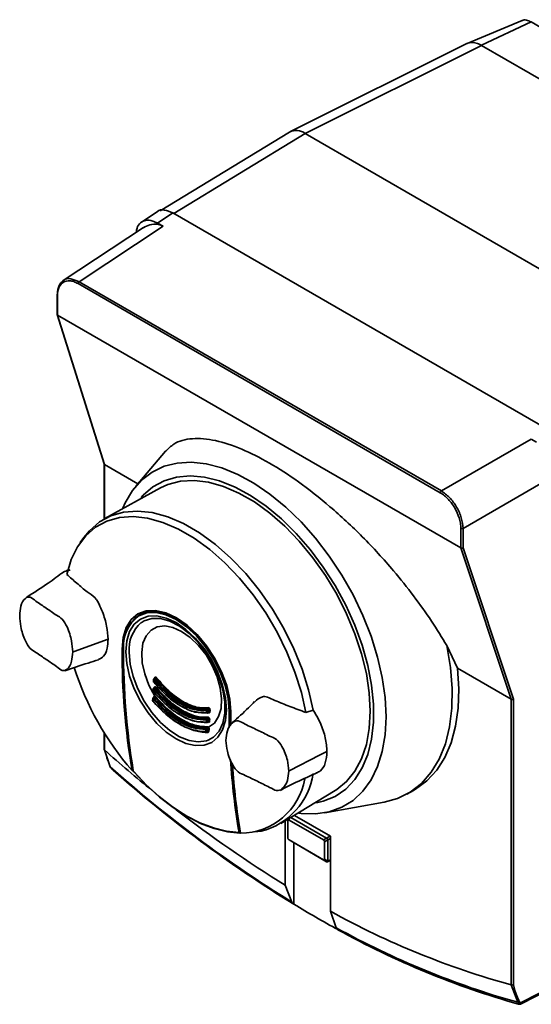
# Paper-space layout 'Blatt1' of a CAD drawing. Units: millimetres. Extents: x 0 to 11880, y 0 to 8400.
# Drawn here: x 7949 to 8016, y 3447 to 3576 of the extents above; entities that cross this region are included whole.
import ezdxf

# ---------------------------------------------------------------- set-up
doc = ezdxf.new("R2010")
doc.units = ezdxf.units.MM
doc.header["$LTSCALE"] = 20

psp = doc.layouts.new('Blatt1')

# ---------------------------------------------------------------- linework, layer by layer
at = {"color": 7, "linetype": 'Continuous', "lineweight": 35}
for p, q in [((8014.76, 3575.65), (8007.55, 3572.67)), ((8015.9, 3575.48), (8009.42, 3572.42)), ((8015.9, 3575.48), (8029.13, 3567.84)), ((8007.5, 3572.65), (7984.45, 3561.14)), ((8009.43, 3572.41), (7986.38, 3560.9)), ((8058.79, 3543.92), (8009.43, 3572.41)), ((7984.35, 3561.08), (7967.42, 3550.78)), ((7969.2, 3550.45), (7986.38, 3560.9)), ((7986.38, 3560.9), (8037.29, 3531.51)), ((7967.02, 3550.67), (7965, 3549.33)), ((7969.09, 3550.51), (7967.08, 3549.18)), ((7969.09, 3550.51), (8018.8, 3521.82)), ((7965.24, 3548.61), (7954.75, 3541.68)), ((7967.8, 3548.79), (7956.83, 3541.53)), ((7967.08, 3549.18), (7967.8, 3548.79)), ((8004.04, 3513.95), (7956.69, 3541.29)), ((7956.83, 3541.53), (8004.18, 3514.2)), ((7953.95, 3539.82), (7953.95, 3537.26)), ((7954, 3539.74), (7954, 3537.18)), ((7953.95, 3537.24), (7960.09, 3517.73)), ((7954, 3537.18), (8006.73, 3506.74)), ((7954, 3537.18), (7954, 3537.18)), ((7954, 3537.18), (7960.15, 3517.67)), ((8004.18, 3514.2), (8015.94, 3520.98)), ((8015.94, 3520.98), (8016.63, 3520.57)), ((7968.12, 3519.38), (7964.27, 3514.85)), ((7960.09, 3517.75), (7960.09, 3510.53)), ((7960.15, 3517.67), (7964.52, 3515.14)), ((7960.15, 3517.67), (7960.15, 3517.67)), ((7960.15, 3517.67), (7960.15, 3510.56)), ((8017.99, 3515.64), (8007.01, 3509.3)), ((7967.47, 3514.58), (7960.18, 3510.58)), ((8006.73, 3506.74), (8006.73, 3509.3)), ((8007.01, 3509.3), (8007.01, 3506.76)), ((7957.46, 3508.11), (7956.98, 3507.44)), ((8006.73, 3506.74), (8006.73, 3506.74)), ((8013.31, 3486.98), (8006.73, 3506.74)), ((8007.01, 3506.76), (8013.59, 3487)), ((7965.37, 3498.41), (7964.62, 3497.95)), ((7956.17, 3493.22), (7960.62, 3494.81)), ((7956.17, 3493.22), (7956, 3493.16)), ((7962.45, 3493.52), (7962.64, 3493.63)), ((8004.89, 3493.98), (8006.31, 3491.02)), ((8006.31, 3491.02), (8013.31, 3486.98)), ((7966.56, 3489.57), (7966.55, 3489.28)), ((7966.55, 3489.28), (7966.55, 3489.28)), ((7966.56, 3489.57), (7966.56, 3489.58)), ((7966.56, 3489.24), (7966.57, 3489.21)), ((7966.78, 3489.76), (7966.61, 3489.66)), ((7966.85, 3489.71), (7966.7, 3489.62)), ((7966.51, 3488.33), (7966.5, 3488.04)), ((7966.5, 3488.04), (7966.5, 3488.04)), ((7966.5, 3488), (7966.52, 3487.97)), ((7966.51, 3488.33), (7966.51, 3488.33)), ((7966.74, 3488.52), (7966.56, 3488.41)), ((7966.81, 3488.46), (7966.65, 3488.37)), ((7966.45, 3487.08), (7966.43, 3486.79)), ((7966.43, 3486.79), (7966.43, 3486.79)), ((7966.43, 3486.75), (7966.45, 3486.72)), ((7966.45, 3487.08), (7966.45, 3487.08)), ((7966.68, 3487.27), (7966.5, 3487.17)), ((7966.58, 3487.21), (7966.59, 3487.27)), ((7966.74, 3487.22), (7966.58, 3487.13)), ((8013.31, 3486.98), (8013.31, 3486.98)), ((8013.31, 3449.67), (8013.31, 3486.98)), ((8013.59, 3487), (8013.59, 3449.68)), ((7973.55, 3485.66), (7973.7, 3485.75)), ((7973.6, 3485.27), (7973.75, 3485.26)), ((7973.63, 3485.19), (7973.79, 3485.28)), ((7973.65, 3485.23), (7973.79, 3485.31)), ((7973.79, 3485.61), (7973.66, 3485.53)), ((7973.86, 3485.21), (7973.68, 3485.22)), ((7973.76, 3485.27), (7973.78, 3485.27)), ((7976.57, 3485.43), (7976.66, 3485.48)), ((7976.57, 3485.43), (7976.59, 3483.51)), ((7976.67, 3483.6), (7976.66, 3485.32)), ((7987.41, 3485.55), (7986.46, 3485.25)), ((7973.5, 3484.42), (7973.66, 3484.51)), ((7973.55, 3484.03), (7973.7, 3484.02)), ((7973.58, 3483.95), (7973.71, 3484.02)), ((7973.6, 3483.99), (7973.74, 3484.07)), ((7973.75, 3484.36), (7973.61, 3484.29)), ((7973.81, 3483.96), (7973.64, 3483.98)), ((7973.71, 3484.02), (7973.73, 3484.03)), ((7960.09, 3482.67), (7960.09, 3480.44)), ((7960.15, 3482.58), (7960.15, 3480.36)), ((7973.44, 3483.17), (7973.6, 3483.26)), ((7973.46, 3482.75), (7973.57, 3482.74)), ((7973.51, 3482.7), (7973.61, 3482.76)), ((7973.53, 3482.75), (7973.62, 3482.8)), ((7973.68, 3483.11), (7973.55, 3483.04)), ((7960.15, 3480.36), (7960.14, 3480.36)), ((7960.14, 3480.36), (7960.91, 3478.13)), ((7988.25, 3479.65), (7989.23, 3480.15)), ((7988.25, 3479.65), (7984.39, 3477.67)), ((7960.88, 3478.16), (7960.99, 3478.01)), ((7984.39, 3477.67), (7984.24, 3477.6)), ((7983.18, 3470.73), (7990.29, 3475.04)), ((7999.66, 3474.58), (8000.52, 3475.05)), ((7988.93, 3472.14), (7996.71, 3473.54)), ((7983.76, 3471.08), (7983.76, 3462.7)), ((7984.13, 3471.1), (7984.12, 3471.3)), ((7984.12, 3468.85), (7984.12, 3471.29)), ((7984.13, 3471.1), (7984.13, 3468.86)), ((7984.27, 3471.39), (7984.28, 3471.18)), ((7988.76, 3468.59), (7984.28, 3471.18)), ((7984.52, 3471.54), (7989.19, 3468.84)), ((7989.7, 3469.09), (7984.98, 3471.81)), ((7979.78, 3469.66), (7980.61, 3469.74)), ((7977.82, 3469.5), (7977.88, 3469.5)), ((7977.89, 3469.5), (7977.86, 3469.5)), ((7977.89, 3469.5), (7977.89, 3469.51)), ((7984.12, 3468.85), (7984.13, 3468.86)), ((7984.12, 3468.84), (7984.12, 3468.85)), ((7984.27, 3468.6), (7984.26, 3468.6)), ((7984.28, 3468.6), (7984.27, 3468.6)), ((7989.19, 3465.75), (7984.27, 3468.6)), ((7984.28, 3468.6), (7988.76, 3466.01)), ((7988.76, 3468.59), (7989.19, 3468.84)), ((7989.34, 3468.59), (7988.91, 3468.34)), ((7989.19, 3468.84), (7989.2, 3468.84)), ((7989.2, 3468.84), (7989.66, 3469.11)), ((7989.7, 3468.8), (7989.34, 3468.59)), ((7989.34, 3468.59), (7989.34, 3468.59)), ((7989.34, 3468.59), (7989.34, 3465.84)), ((7989.7, 3459.27), (7989.7, 3469.09)), ((7984.91, 3460.19), (7984.91, 3468.22)), ((7988.91, 3466.1), (7988.91, 3468.34)), ((7989.19, 3465.75), (7988.76, 3466.01)), ((7988.91, 3466.1), (7989.34, 3465.84)), ((7989.29, 3465.74), (7989.7, 3465.94)), ((7989.34, 3465.83), (7989.7, 3466.01)), ((7989.34, 3465.84), (7989.34, 3465.83)), ((7989.2, 3465.75), (7989.19, 3465.75)), ((7983.76, 3462.7), (7984.64, 3460.48)), ((7984.64, 3460.48), (7984.91, 3460.19)), ((7984.91, 3460.19), (7984.91, 3460.19)), ((7990.44, 3457.13), (7989.7, 3459.27)), ((7990.66, 3456.87), (7990.44, 3457.13)), ((7990.67, 3456.87), (7990.66, 3456.87)), ((8013.32, 3449.66), (8013.31, 3449.67)), ((8014.17, 3447.38), (8013.32, 3449.66))]:
    psp.add_line(p, q, dxfattribs=at)
at = {"color": 7, "linetype": 'Continuous', "lineweight": 35, "flags": 128}
for points in [[(7962.54, 3511.95), (7962.86, 3512.66), (7963.82, 3514.27), (7965, 3515.61), (7966.38, 3516.66), (7967.93, 3517.41), (7969.65, 3517.84), (7971.5, 3517.95), (7973.45, 3517.74), (7975.49, 3517.2), (7977.57, 3516.36), (7979.68, 3515.21), (7981.78, 3513.79), (7983.85, 3512.09), (7985.85, 3510.16), (7987.75, 3508.01), (7989.53, 3505.68), (7991.17, 3503.2), (7992.64, 3500.6), (7993.92, 3497.93), (7995, 3495.21), (7995.85, 3492.49), (7996.46, 3489.8), (7996.84, 3487.19), (7996.96, 3484.69)], [(7987.86, 3473.44), (7988.75, 3473.65), (7990.3, 3474.29), (7991.68, 3475.24), (7992.86, 3476.48), (7993.82, 3478), (7994.56, 3479.78), (7995.06, 3481.78), (7995.31, 3483.98), (7995.31, 3486.34), (7995.06, 3488.83), (7994.56, 3491.4), (7993.82, 3494.03), (7992.86, 3496.67), (7991.68, 3499.28), (7990.3, 3501.82), (7988.75, 3504.25), (7987.04, 3506.54), (7985.21, 3508.65), (7983.28, 3510.55), (7981.29, 3512.2), (7979.25, 3513.6), (7977.21, 3514.7), (7975.19, 3515.51), (7973.22, 3516), (7971.34, 3516.16), (7969.57, 3516.01), (7967.94, 3515.52), (7966.47, 3514.73), (7965.19, 3513.63), (7964.94, 3513.35)], [(7967.47, 3514.58), (7968.45, 3515.03), (7970.09, 3515.46), (7971.87, 3515.56), (7973.75, 3515.34), (7975.71, 3514.79), (7977.73, 3513.92), (7979.75, 3512.75), (7981.76, 3511.29), (7983.73, 3509.58), (7985.61, 3507.63), (7987.39, 3505.47), (7989.03, 3503.15), (7990.51, 3500.69), (7991.8, 3498.14), (7992.89, 3495.54), (7993.75, 3492.92), (7994.38, 3490.34), (7994.76, 3487.82), (7994.88, 3485.41), (7994.76, 3483.14), (7994.38, 3481.06), (7993.75, 3479.2), (7992.89, 3477.58), (7991.8, 3476.23), (7990.51, 3475.17), (7990.29, 3475.04)], [(7955.22, 3503.28), (7955.81, 3505.22), (7956.63, 3506.91), (7957.7, 3508.32), (7958.98, 3509.44), (7960.45, 3510.24), (7962.1, 3510.71), (7963.89, 3510.84), (7965.79, 3510.64), (7967.78, 3510.09), (7969.82, 3509.22), (7971.87, 3508.03), (7973.91, 3506.55), (7975.89, 3504.8), (7977.8, 3502.81), (7979.59, 3500.62), (7981.23, 3498.25), (7982.71, 3495.74), (7983.99, 3493.15), (7985.05, 3490.51), (7985.88, 3487.86), (7986.46, 3485.25)], [(7987.41, 3485.55), (7986.82, 3488.2), (7985.98, 3490.89), (7984.9, 3493.58), (7983.6, 3496.22), (7982.1, 3498.76), (7980.43, 3501.17), (7978.61, 3503.41), (7976.67, 3505.43), (7974.65, 3507.21), (7972.58, 3508.71), (7970.49, 3509.92), (7968.42, 3510.81), (7966.4, 3511.36), (7964.47, 3511.57), (7962.65, 3511.44), (7960.98, 3510.96), (7959.48, 3510.14), (7958.18, 3509), (7957.46, 3508.11)], [(7976.66, 3485.32), (7976.52, 3487), (7976.12, 3488.77), (7975.46, 3490.57), (7974.58, 3492.32), (7973.5, 3493.97), (7972.27, 3495.43), (7970.94, 3496.67), (7969.55, 3497.63), (7968.17, 3498.27), (7966.83, 3498.57), (7965.6, 3498.52), (7964.53, 3498.13), (7963.64, 3497.39), (7962.99, 3496.35), (7962.58, 3495.05), (7962.45, 3493.52)], [(7976.44, 3485.43), (7976.3, 3487.06), (7975.91, 3488.78), (7975.27, 3490.53), (7974.41, 3492.23), (7973.37, 3493.83), (7972.18, 3495.25), (7970.88, 3496.45), (7969.53, 3497.38), (7968.19, 3498.01), (7966.89, 3498.3), (7965.7, 3498.25), (7964.65, 3497.87), (7964.6, 3497.83)], [(7964.62, 3497.95), (7964.68, 3497.98), (7965.73, 3498.38), (7966.94, 3498.42), (7968.24, 3498.13), (7969.6, 3497.5), (7970.96, 3496.56), (7972.27, 3495.35), (7973.47, 3493.91), (7974.53, 3492.3), (7975.4, 3490.58), (7976.04, 3488.82), (7976.44, 3487.08), (7976.57, 3485.43)], [(7976.08, 3485.6), (7975.96, 3484.19), (7975.58, 3482.98), (7974.97, 3482.02), (7974.16, 3481.34), (7973.16, 3480.97), (7972.02, 3480.93), (7970.79, 3481.21), (7969.51, 3481.8), (7968.22, 3482.69), (7966.99, 3483.83), (7965.85, 3485.19), (7964.86, 3486.71), (7964.04, 3488.33), (7963.43, 3490), (7963.06, 3491.64), (7962.93, 3493.19), (7963.06, 3494.6), (7963.43, 3495.81), (7964.04, 3496.77), (7964.86, 3497.45), (7965.85, 3497.82), (7966.99, 3497.86), (7968.22, 3497.58), (7969.51, 3496.99), (7970.79, 3496.1), (7972.02, 3494.96), (7973.16, 3493.6), (7974.16, 3492.08), (7974.97, 3490.46), (7975.58, 3488.8), (7975.96, 3487.15), (7976.08, 3485.6)], [(7973.71, 3481.63), (7974.4, 3482.03), (7975.12, 3482.81), (7975.62, 3483.87), (7975.88, 3485.15), (7975.88, 3486.61), (7975.62, 3488.19), (7975.12, 3489.83), (7974.4, 3491.45), (7973.48, 3492.98), (7972.41, 3494.38), (7971.22, 3495.57), (7969.97, 3496.52), (7968.7, 3497.17), (7967.47, 3497.52), (7966.34, 3497.53), (7965.34, 3497.21), (7964.96, 3496.98)], [(7973.75, 3483.32), (7974.51, 3483.87), (7975.06, 3484.71), (7975.38, 3485.78), (7975.46, 3487.05), (7975.29, 3488.45), (7974.87, 3489.92), (7974.24, 3491.38), (7973.42, 3492.76), (7972.45, 3494.01), (7971.37, 3495.06), (7970.23, 3495.85), (7969.1, 3496.36), (7968.02, 3496.56), (7967.05, 3496.44), (7966.23, 3496.01), (7965.59, 3495.28), (7965.18, 3494.29), (7965.01, 3493.08), (7965.09, 3491.73), (7965.41, 3490.28), (7965.96, 3488.81), (7966.71, 3487.39)], [(7963.39, 3493.09), (7963.52, 3491.56), (7963.9, 3489.95), (7964.51, 3488.32), (7965.34, 3486.73), (7966.34, 3485.25), (7967.47, 3483.95), (7968.7, 3482.88), (7969.97, 3482.07), (7971.22, 3481.57), (7972.41, 3481.4), (7973.48, 3481.55), (7973.71, 3481.63)], [(8004.89, 3493.98), (8005.37, 3491.14), (8005.6, 3488.4), (8005.56, 3485.8), (8005.26, 3483.37), (8004.71, 3481.15), (8003.9, 3479.16), (8002.86, 3477.43), (8001.59, 3475.99), (8000.12, 3474.85), (7998.45, 3474.02), (7996.71, 3473.54)], [(8006.31, 3491.02), (8006.48, 3488.35), (8006.39, 3485.81), (8006.05, 3483.45), (8005.46, 3481.3), (8004.63, 3479.37), (8003.57, 3477.7), (8002.3, 3476.32), (8000.82, 3475.22), (8000.52, 3475.05)], [(7966.6, 3489.22), (7966.59, 3489.21), (7966.58, 3489.21), (7966.57, 3489.21), (7966.57, 3489.21), (7966.57, 3489.22), (7966.58, 3489.23), (7966.58, 3489.24)], [(7966.7, 3489.62), (7966.68, 3489.64), (7966.66, 3489.65), (7966.64, 3489.66), (7966.62, 3489.66), (7966.61, 3489.66), (7966.61, 3489.66)], [(7966.55, 3487.97), (7966.54, 3487.97), (7966.53, 3487.97), (7966.52, 3487.97), (7966.52, 3487.97), (7966.52, 3487.98), (7966.52, 3487.98), (7966.53, 3487.99)], [(7966.65, 3488.37), (7966.63, 3488.39), (7966.61, 3488.41), (7966.59, 3488.42), (7966.58, 3488.42), (7966.56, 3488.41), (7966.56, 3488.41)], [(7966.49, 3486.74), (7966.48, 3486.73), (7966.47, 3486.72), (7966.46, 3486.72), (7966.45, 3486.72), (7966.45, 3486.72), (7966.45, 3486.73), (7966.45, 3486.74), (7966.46, 3486.75)], [(7966.58, 3487.13), (7966.56, 3487.15), (7966.55, 3487.16), (7966.53, 3487.17), (7966.51, 3487.17), (7966.5, 3487.17)], [(7966.63, 3487.24), (7966.63, 3487.23), (7966.63, 3487.22)], [(7976.46, 3483.27), (7976.46, 3483.36), (7976.44, 3485.43)], [(7996.96, 3484.69), (7996.84, 3482.33), (7996.46, 3480.14), (7995.85, 3478.17), (7995, 3476.43), (7993.92, 3474.95), (7992.64, 3473.75), (7991.17, 3472.86), (7989.53, 3472.27), (7987.75, 3472), (7985.85, 3472.05), (7985.54, 3472.08)], [(7973.49, 3482.7), (7973.48, 3482.69), (7973.47, 3482.69)], [(7960.88, 3478.16), (7960.89, 3478.15), (7960.91, 3478.13)], [(7960.99, 3478.01), (7960.99, 3478), (7961.01, 3477.98)], [(7963.95, 3477.68), (7963.94, 3477.68), (7963.85, 3477.68), (7963.76, 3477.67)], [(7963.9, 3477.58), (7965.56, 3475.83), (7967.28, 3474.27), (7969.04, 3472.9), (7970.83, 3471.75), (7972.61, 3470.84), (7974.38, 3470.17), (7976.1, 3469.75), (7977.75, 3469.58)], [(7977.86, 3469.5), (7976.21, 3469.67), (7974.48, 3470.09), (7972.71, 3470.76), (7970.92, 3471.68), (7969.12, 3472.83), (7967.35, 3474.2), (7965.63, 3475.77), (7963.97, 3477.52)], [(8014.51, 3447.31), (8026.49, 3453.39), (8035.89, 3458.18)], [(8014.52, 3447.14), (8024.77, 3452.35), (8035.79, 3457.95)]]:
    psp.add_lwpolyline(points, dxfattribs=at)
at = {"color": 7, "linetype": 'Continuous', "lineweight": 35}
for centre, radius, start, end in [((8008.21, 3571.03), 1.77, 66.6536, 113.7097), ((7985.22, 3559.39), 1.91, 52.6316, 117.1135), ((7957, 3541.28), 0.309, 123.85, 177.3048), ((7954.04, 3539.81), 0.0975, 116.4212, 174.9637), ((7954.04, 3539.83), 0.0963, 184.1998, 247.1204), ((8004.35, 3513.94), 0.309, 123.85, 177.3048), ((8006.87, 3509.58), 0.309, 242.6993, 296.146), ((7967.6, 3493.95), 4.98, 126.7483, 185.5282), ((7967.54, 3493.87), 4.93, 126.6206, 185.5395), ((7967.92, 3493.52), 4.56, 130.5497, 185.3357), ((8054.48, 3493.16), 92.03, 179.7748, 189.6929), ((7962.65, 3493.43), 0.0419, 116.8357, 242.6978), ((8057.09, 3493.02), 94.46, 179.7713, 189.4091), ((8057.01, 3493.1), 94.37, 179.7713, 189.4091), ((7992.62, 3502.73), 38.23, 197.6475, 220.9721), ((7966.6, 3489.28), 0.0501, 186.1453, 251.4183), ((7966.61, 3489.58), 0.0502, 186.1484, 251.3507), ((7889.07, 3491.79), 77.55, 358.1112, 358.3307), ((7967.01, 3489.13), 0.581, 122.4979, 135.9292), ((7966.7, 3489.72), 0.0592, 22.8678, 67.691), ((7966.54, 3490.19), 0.578, 302.4404, 315.9589), ((7966.55, 3488.04), 0.0498, 186.162, 251.6977), ((7966.56, 3488.33), 0.0499, 186.1561, 251.6317), ((7886.93, 3491.87), 79.7, 357.2088, 357.4201), ((7966.9, 3487.97), 0.477, 122.0447, 138.303), ((7885.26, 3492.12), 81.5, 357.2665, 357.4735), ((7966.65, 3488.47), 0.0602, 24.732, 67.5486), ((7966.55, 3488.87), 0.475, 301.9971, 318.3469), ((7966.48, 3486.8), 0.0495, 186.2253, 251.9725), ((7966.5, 3487.09), 0.0496, 186.2057, 251.9088), ((7884.79, 3491.99), 81.84, 356.3278, 356.532), ((7966.8, 3486.78), 0.414, 121.6597, 140.2832), ((7966.56, 3487.19), 0.0808, 36.8956, 68.2738), ((7966.6, 3487.35), 0.122, 309.0835, 16.238), ((7966.52, 3487.57), 0.413, 301.6212, 320.3414), ((7973.61, 3485.58), 0.103, 124.8361, 203.4248), ((7895.99, 3487.8), 77.55, 358.1112, 358.3307), ((7973.58, 3485.38), 0.158, 240.1581, 295.2581), ((7973.58, 3485.26), 0.0812, 192.8159, 294.5262), ((7973.59, 3485.67), 0.157, 240.1783, 295.5369), ((7973.53, 3485.54), 0.128, 357.9461, 81.8431), ((7973.6, 3485.23), 0.0508, 306.0286, 5.2678), ((7896.04, 3487.79), 77.65, 358.1112, 358.3307), ((7973.64, 3485.84), 0.103, 304.876, 23.6148), ((7973.78, 3485.19), 0.0846, 13.8494, 95.4201), ((7973.86, 3485.47), 0.157, 60.1401, 115.585), ((7894.58, 3487.87), 79.25, 358.1505, 358.3655), ((7973.85, 3485.17), 0.157, 60.1205, 115.3121), ((7894.63, 3487.87), 79.35, 358.1505, 358.3655), ((7976.5, 3485.57), 0.156, 245.6872, 296.5654), ((7893.85, 3487.88), 79.7, 357.2088, 357.4201), ((7973.53, 3484.14), 0.161, 240.0756, 294.0903), ((7973.53, 3484.01), 0.0792, 190.4519, 294.5505), ((7973.56, 3484.33), 0.105, 124.8961, 201.3423), ((7973.55, 3484.43), 0.16, 240.0948, 294.3668), ((7973.48, 3484.29), 0.13, 358.4389, 80.1228), ((7973.55, 3483.99), 0.0506, 305.8373, 5.4306), ((7893.89, 3487.88), 79.8, 357.2088, 357.4201), ((7973.6, 3484.59), 0.105, 304.9323, 21.5422), ((7973.73, 3483.94), 0.0848, 13.0116, 95.0457), ((7892.43, 3487.95), 81.39, 357.2665, 357.4735), ((7973.8, 3483.92), 0.16, 60.0406, 114.1697), ((7973.81, 3484.22), 0.16, 60.0592, 114.4402), ((7892.48, 3487.95), 81.5, 357.2665, 357.4735), ((7891.71, 3488), 81.84, 356.3278, 356.532), ((7973.46, 3482.9), 0.164, 239.9963, 292.9157), ((7973.47, 3482.77), 0.0848, 191.3425, 267.7302), ((7973.5, 3483.08), 0.107, 124.9602, 199.3999), ((7973.48, 3483.19), 0.163, 240.0146, 293.1911), ((7973.41, 3483.04), 0.132, 358.8455, 78.6423), ((7973.48, 3482.74), 0.0504, 305.6602, 5.5742), ((7891.75, 3487.99), 81.94, 356.3278, 356.532), ((7973.6, 3482.66), 0.0864, 354.8792, 101.0032), ((7973.54, 3483.35), 0.107, 304.9926, 19.6104), ((7973.66, 3482.6), 0.202, 55.2941, 100.6772), ((7973.56, 3483.43), 0.225, 295.1453, 330.6652), ((7973.73, 3482.94), 0.176, 57.3751, 108.1036), ((8081.84, 3617.07), 183.03, 228.3256, 230.9025), ((8063.5, 3484.48), 87.04, 183.5591, 189.8567), ((8073.19, 3604.31), 168.9, 228.3359, 238.381), ((7961.75, 3478.59), 0.96, 208.9464, 219.5236), ((8073.57, 3604.31), 169.21, 228.4315, 238.3994), ((7963.93, 3477.62), 0.0518, 185.0906, 237.4761), ((8062.81, 3484.39), 86.21, 184.0426, 189.8764), ((8066.03, 3484.29), 89.34, 183.8082, 189.5355), ((7977.92, 3478.04), 8.55, 270.0348, 350.0444), ((7978.38, 3478.58), 9.13, 284.1971, 351.7111), ((8065.79, 3596.35), 156.82, 232.1377, 238.462), ((7977.8, 3469.71), 0.137, 247.773, 306.4005), ((7977.86, 3469.56), 0.064, 272.0388, 330.3958), ((8057.42, 3579.14), 139.3, 238.6366, 241.3687), ((8041.67, 3553.2), 107.35, 241.0461, 254.6852), ((8043.97, 3553.68), 110.4, 240.9955, 254.3403), ((8044.5, 3553.96), 111.02, 240.9881, 254.1966), ((8014.24, 3447.6), 0.232, 252.5473, 319.3978), ((8015.11, 3447.95), 1.1, 211.3584, 221.349), ((8014.33, 3447.23), 0.108, 237.4325, 300.4897), ((8014.34, 3447.44), 0.217, 254.9341, 324.4303), ((8015.26, 3447.95), 0.981, 210.6147, 220.7893)]:
    psp.add_arc(centre, radius, start, end, dxfattribs=at)
for points, knots in [([(8014.76, 3575.64), (8014.77, 3575.65), (8014.9, 3575.77), (8015.3, 3575.74), (8015.7, 3575.57), (8015.9, 3575.48)], [0, 0, 0, 0, 0.020674, 0.509964, 1, 1, 1, 1]), ([(8009.42, 3572.42), (8009.33, 3572.47), (8009.16, 3572.56), (8008.99, 3572.63), (8008.92, 3572.65)], [0, 0, 0, 0, 0.559955, 1, 1, 1, 1]), ([(7967.04, 3550.65), (7967.05, 3550.67), (7967.27, 3550.92), (7967.99, 3550.98), (7968.71, 3550.67), (7969.09, 3550.51)], [0, 0, 0, 0, 0.0421019, 0.5020233, 1, 1, 1, 1]), ([(7964.32, 3548.01), (7964.34, 3548.19), (7964.4, 3548.72), (7964.83, 3549.28), (7965.54, 3549.61), (7966.34, 3549.55), (7966.87, 3549.28), (7967.08, 3549.18)], [0, 0, 0, 0, 0.127824, 0.366543, 0.604979, 0.843589, 1, 1, 1, 1]), ([(7967.8, 3548.79), (7967.6, 3548.87), (7967.04, 3549.09), (7966.06, 3549.04), (7965.51, 3548.73), (7965.25, 3548.59)], [0, 0, 0, 0, 0.2341721, 0.6457368, 1, 1, 1, 1]), ([(7956.69, 3541.29), (7956.51, 3541.38), (7956.14, 3541.57), (7955.47, 3541.7), (7954.74, 3541.56), (7954.26, 3541), (7954.04, 3540.36), (7954.02, 3539.95), (7954, 3539.74)], [0, 0, 0, 0, 0.131676, 0.260583, 0.5, 0.739417, 0.868324, 1, 1, 1, 1]), ([(7954.77, 3541.67), (7954.79, 3541.69), (7955, 3541.95), (7955.73, 3541.99), (7956.46, 3541.69), (7956.83, 3541.53)], [0, 0, 0, 0, 0.0420458, 0.5209563, 1, 1, 1, 1]), ([(7954, 3539.9), (7954.04, 3540.31), (7954.1, 3541.1), (7954.56, 3541.48), (7954.77, 3541.67)], [0, 0, 0, 0, 0.523026, 1, 1, 1, 1]), ([(7954, 3537.18), (7953.99, 3537.19), (7953.96, 3537.21), (7953.94, 3537.25), (7953.95, 3537.26), (7953.95, 3537.27)], [0, 0, 0, 0, 0.459926, 0.955795, 1, 1, 1, 1]), ([(7968.14, 3519.37), (7968.48, 3519.71), (7969.35, 3520.6), (7971.5, 3521.17), (7974.53, 3520.93), (7977.98, 3519.8), (7981.66, 3517.95), (7985.57, 3515.42), (7989.7, 3512.17), (7993.94, 3508.22), (7997.61, 3504.22), (8000.59, 3500.49), (8002.95, 3497.19), (8004.25, 3495.04), (8004.89, 3493.98)], [0, 0, 0, 0, 0.062054, 0.159416, 0.253829, 0.343821, 0.428416, 0.513011, 0.603003, 0.697416, 0.794778, 0.863672, 0.93233, 1, 1, 1, 1]), ([(7960.1, 3517.73), (7960.1, 3517.73), (7960.1, 3517.7), (7960.13, 3517.68), (7960.15, 3517.67)], [0, 0, 0, 0, 0.380562, 1, 1, 1, 1]), ([(8006.73, 3509.3), (8006.72, 3509.52), (8006.69, 3509.96), (8006.47, 3510.86), (8005.99, 3511.98), (8005.26, 3512.96), (8004.59, 3513.6), (8004.23, 3513.83), (8004.04, 3513.95)], [0, 0, 0, 0, 0.131676, 0.260583, 0.5, 0.739417, 0.868324, 1, 1, 1, 1]), ([(8004.18, 3514.2), (8004.55, 3513.93), (8005.29, 3513.41), (8006.22, 3512.11), (8006.88, 3510.66), (8006.96, 3509.75), (8007.01, 3509.3)], [0, 0, 0, 0, 0.250035, 0.5, 0.749965, 1, 1, 1, 1]), ([(8006.73, 3506.74), (8006.75, 3506.73), (8006.79, 3506.71), (8006.86, 3506.71), (8006.94, 3506.73), (8006.99, 3506.75), (8007.01, 3506.76)], [0, 0, 0, 0, 0.234292, 0.486894, 0.753201, 1, 1, 1, 1]), ([(7954.82, 3503.63), (7954.15, 3503.13), (7952.62, 3502), (7950.91, 3500.9), (7949.95, 3500.28)], [0, 0, 0, 0, 0.439486, 1, 1, 1, 1]), ([(7954.65, 3503.47), (7954.84, 3503.6), (7955.14, 3503.8), (7955.52, 3503.85), (7955.67, 3503.87)], [0, 0, 0, 0, 0.629683, 1, 1, 1, 1]), ([(7960.62, 3494.81), (7960.58, 3495.38), (7960.51, 3496.51), (7960.01, 3498.14), (7959.51, 3499.24), (7959.2, 3499.88), (7958.66, 3500.52), (7957.76, 3501.07), (7956.53, 3502.15), (7955.66, 3502.9), (7955.22, 3503.28)], [0, 0, 0, 0, 0.157832, 0.315668, 0.402853, 0.452193, 0.486986, 0.625141, 0.81253, 1, 1, 1, 1]), ([(7956, 3493.16), (7955.97, 3493.63), (7955.89, 3494.67), (7955.43, 3496.19), (7954.67, 3497.54), (7953.9, 3497.92), (7953.21, 3498.43), (7952.53, 3498.87), (7951.86, 3499.35), (7951.17, 3499.78), (7950.4, 3500.47), (7949.64, 3500.15), (7949.18, 3499.26), (7949.1, 3498.33), (7949.07, 3497.9)], [0, 0, 0, 0, 0.101926, 0.224905, 0.29771, 0.370199, 0.436632, 0.5, 0.563368, 0.629801, 0.70229, 0.775096, 0.898075, 1, 1, 1, 1]), ([(7949.07, 3497.9), (7949.1, 3497.43), (7949.18, 3496.39), (7949.64, 3494.87), (7950.4, 3493.51), (7951.17, 3493.14), (7951.86, 3492.63), (7952.53, 3492.19), (7953.21, 3491.71), (7953.9, 3491.27), (7954.67, 3490.59), (7955.43, 3490.91), (7955.89, 3491.79), (7955.97, 3492.73), (7956, 3493.16)], [0, 0, 0, 0, 0.101925, 0.224903, 0.29771, 0.370199, 0.436631, 0.5, 0.563368, 0.6298, 0.702289, 0.775095, 0.898074, 1, 1, 1, 1]), ([(7959.36, 3492.17), (7959.6, 3492.28), (7960.11, 3492.53), (7960.54, 3493.5), (7960.6, 3494.41), (7960.62, 3494.81)], [0, 0, 0, 0, 0.3225651, 0.692205, 1, 1, 1, 1]), ([(7954.96, 3490.7), (7955.97, 3491.04), (7957.43, 3491.54), (7958.92, 3491.99), (7959.38, 3492.13)], [0, 0, 0, 0, 0.691793, 1, 1, 1, 1]), ([(7966.55, 3489.28), (7966.55, 3489.27), (7966.55, 3489.26), (7966.55, 3489.25), (7966.56, 3489.24)], [0, 0, 0, 0, 0.276844, 1, 1, 1, 1]), ([(7966.61, 3489.66), (7966.6, 3489.65), (7966.59, 3489.65), (7966.57, 3489.62), (7966.56, 3489.6), (7966.56, 3489.58), (7966.56, 3489.58)], [0, 0, 0, 0, 0.1801063, 0.5305511, 0.8630165, 1, 1, 1, 1]), ([(7966.58, 3489.24), (7967.14, 3488.6), (7968.26, 3487.34), (7970.11, 3486.02), (7971.93, 3485.22), (7972.98, 3485.23), (7973.5, 3485.24)], [0, 0, 0, 0, 0.251042, 0.500624, 0.749582, 1, 1, 1, 1]), ([(7973.51, 3485.54), (7972.99, 3485.52), (7971.95, 3485.48), (7970.12, 3486.27), (7968.26, 3487.61), (7967.15, 3488.89), (7966.59, 3489.53)], [0, 0, 0, 0, 0.250237, 0.499389, 0.749151, 1, 1, 1, 1]), ([(7973.62, 3485.18), (7973.09, 3485.18), (7972.02, 3485.17), (7970.18, 3485.98), (7968.3, 3487.31), (7967.18, 3488.59), (7966.61, 3489.23)], [0, 0, 0, 0, 0.250032, 0.5, 0.749968, 1, 1, 1, 1]), ([(7966.7, 3489.62), (7967.25, 3488.98), (7968.35, 3487.71), (7970.19, 3486.39), (7972, 3485.6), (7973.03, 3485.64), (7973.55, 3485.66)], [0, 0, 0, 0, 0.250036, 0.5, 0.749964, 1, 1, 1, 1]), ([(7966.72, 3489.77), (7966.72, 3489.79), (7966.72, 3489.82), (7966.74, 3489.85), (7966.77, 3489.87), (7966.81, 3489.88), (7966.87, 3489.87), (7966.92, 3489.83), (7966.94, 3489.81), (7966.96, 3489.79)], [0, 0, 0, 0, 0.12578, 0.251228, 0.376075, 0.500929, 0.748471, 0.873866, 1, 1, 1, 1]), ([(7973.7, 3485.75), (7973.19, 3485.73), (7972.15, 3485.69), (7970.34, 3486.48), (7968.5, 3487.8), (7967.4, 3489.07), (7966.85, 3489.71)], [0, 0, 0, 0, 0.2500329, 0.5000002, 0.7499674, 1, 1, 1, 1]), ([(7966.96, 3489.79), (7967.5, 3489.16), (7968.59, 3487.91), (7970.41, 3486.6), (7972.2, 3485.82), (7973.22, 3485.86), (7973.74, 3485.88)], [0, 0, 0, 0, 0.250292, 0.499262, 0.74897, 1, 1, 1, 1]), ([(7966.5, 3488.04), (7966.5, 3488.03), (7966.5, 3488.02), (7966.5, 3488.01), (7966.5, 3488)], [0, 0, 0, 0, 0.303947, 1, 1, 1, 1]), ([(7966.56, 3488.41), (7966.56, 3488.41), (7966.54, 3488.4), (7966.52, 3488.38), (7966.51, 3488.35), (7966.51, 3488.33), (7966.51, 3488.33)], [0, 0, 0, 0, 0.182891, 0.538843, 0.876534, 1, 1, 1, 1]), ([(7966.53, 3487.99), (7967.09, 3487.38), (7968.21, 3486.15), (7970.05, 3484.85), (7971.86, 3484.04), (7972.92, 3484.01), (7973.45, 3484)], [0, 0, 0, 0, 0.251356, 0.500646, 0.749452, 1, 1, 1, 1]), ([(7973.47, 3484.29), (7972.93, 3484.3), (7971.87, 3484.31), (7970.06, 3485.13), (7968.22, 3486.42), (7967.1, 3487.66), (7966.55, 3488.29)], [0, 0, 0, 0, 0.251014, 0.500294, 0.749422, 1, 1, 1, 1]), ([(7973.56, 3483.94), (7973.03, 3483.95), (7971.95, 3483.98), (7970.11, 3484.8), (7968.26, 3486.11), (7967.13, 3487.36), (7966.56, 3487.98)], [0, 0, 0, 0, 0.250019, 0.5, 0.749981, 1, 1, 1, 1]), ([(7966.65, 3488.37), (7967.2, 3487.75), (7968.3, 3486.52), (7970.13, 3485.22), (7971.93, 3484.42), (7972.98, 3484.42), (7973.5, 3484.42)], [0, 0, 0, 0, 0.250021, 0.5, 0.749979, 1, 1, 1, 1]), ([(7966.67, 3488.53), (7966.67, 3488.54), (7966.68, 3488.57), (7966.7, 3488.61), (7966.75, 3488.64), (7966.82, 3488.63), (7966.87, 3488.59), (7966.9, 3488.56), (7966.91, 3488.55)], [0, 0, 0, 0, 0.126035, 0.251729, 0.49993, 0.748156, 0.87366, 1, 1, 1, 1]), ([(7966.81, 3488.46), (7966.8, 3488.47), (7966.79, 3488.48), (7966.77, 3488.49), (7966.75, 3488.5), (7966.72, 3488.5), (7966.7, 3488.49), (7966.68, 3488.48), (7966.68, 3488.46), (7966.68, 3488.45)], [0, 0, 0, 0, 0.106805, 0.227238, 0.361377, 0.509267, 0.677287, 0.815304, 1, 1, 1, 1]), ([(7973.66, 3484.51), (7973.14, 3484.51), (7972.09, 3484.51), (7970.28, 3485.31), (7968.46, 3486.6), (7967.36, 3487.84), (7966.81, 3488.46)], [0, 0, 0, 0, 0.250019, 0.5, 0.749981, 1, 1, 1, 1]), ([(7966.91, 3488.55), (7967.45, 3487.94), (7968.54, 3486.71), (7970.36, 3485.45), (7972.15, 3484.63), (7973.19, 3484.63), (7973.7, 3484.63)], [0, 0, 0, 0, 0.24838, 0.500064, 0.753002, 1, 1, 1, 1]), ([(7966.43, 3486.79), (7966.43, 3486.79), (7966.43, 3486.77), (7966.43, 3486.76), (7966.43, 3486.75)], [0, 0, 0, 0, 0.328462, 1, 1, 1, 1]), ([(7966.5, 3487.16), (7966.49, 3487.16), (7966.48, 3487.15), (7966.46, 3487.13), (7966.45, 3487.1), (7966.45, 3487.09), (7966.45, 3487.08)], [0, 0, 0, 0, 0.185546, 0.547087, 0.890079, 1, 1, 1, 1]), ([(7966.46, 3486.75), (7967.02, 3486.15), (7968.13, 3484.94), (7969.95, 3483.67), (7971.76, 3482.85), (7972.84, 3482.79), (7973.38, 3482.75)], [0, 0, 0, 0, 0.249572, 0.49927, 0.749707, 1, 1, 1, 1]), ([(7973.4, 3483.05), (7972.86, 3483.07), (7971.78, 3483.11), (7969.97, 3483.93), (7968.15, 3485.22), (7967.04, 3486.43), (7966.48, 3487.04)], [0, 0, 0, 0, 0.25141, 0.500691, 0.749394, 1, 1, 1, 1]), ([(7973.49, 3482.7), (7972.95, 3482.73), (7971.86, 3482.79), (7970.03, 3483.62), (7968.19, 3484.91), (7967.06, 3486.13), (7966.49, 3486.74)], [0, 0, 0, 0, 0.25001, 0.5, 0.74999, 1, 1, 1, 1]), ([(7966.58, 3487.13), (7967.13, 3486.52), (7968.23, 3485.31), (7970.05, 3484.04), (7971.84, 3483.23), (7972.91, 3483.19), (7973.44, 3483.17)], [0, 0, 0, 0, 0.250011, 0.5, 0.749989, 1, 1, 1, 1]), ([(7966.59, 3487.27), (7966.6, 3487.28), (7966.6, 3487.32), (7966.63, 3487.36), (7966.67, 3487.38), (7966.7, 3487.39), (7966.71, 3487.39)], [0, 0, 0, 0, 0.246837, 0.49922, 0.753026, 1, 1, 1, 1]), ([(7966.67, 3487.26), (7966.67, 3487.26), (7966.65, 3487.26), (7966.63, 3487.24), (7966.61, 3487.22), (7966.61, 3487.2), (7966.6, 3487.19)], [0, 0, 0, 0, 0.24041, 0.5002, 0.749371, 1, 1, 1, 1]), ([(7966.74, 3487.22), (7966.74, 3487.23), (7966.73, 3487.24), (7966.71, 3487.25), (7966.69, 3487.26), (7966.68, 3487.26), (7966.67, 3487.26)], [0, 0, 0, 0, 0.227615, 0.469982, 0.727369, 1, 1, 1, 1]), ([(7966.71, 3487.39), (7966.73, 3487.38), (7966.77, 3487.37), (7966.81, 3487.34), (7966.83, 3487.32), (7966.84, 3487.31)], [0, 0, 0, 0, 0.459811, 0.721517, 1, 1, 1, 1]), ([(7973.6, 3483.26), (7973.07, 3483.28), (7972, 3483.32), (7970.2, 3484.13), (7968.39, 3485.4), (7967.29, 3486.61), (7966.74, 3487.22)], [0, 0, 0, 0, 0.25001, 0.5, 0.74999, 1, 1, 1, 1]), ([(7966.84, 3487.31), (7967.39, 3486.71), (7968.49, 3485.51), (7970.28, 3484.24), (7972.06, 3483.45), (7973.11, 3483.41), (7973.64, 3483.39)], [0, 0, 0, 0, 0.251474, 0.500596, 0.74929, 1, 1, 1, 1]), ([(7979.77, 3486.67), (7979.51, 3486.4), (7978.61, 3485.48), (7977.6, 3484.56), (7976.88, 3483.92)], [0, 0, 0, 0, 0.29274, 1, 1, 1, 1]), ([(7986.46, 3485.25), (7985.77, 3485.51), (7984.41, 3486.02), (7982.74, 3486.68), (7981.65, 3487.17), (7981.09, 3487.36), (7980.47, 3487.23), (7980.09, 3486.91), (7979.79, 3486.66)], [0, 0, 0, 0, 0.284318, 0.560787, 0.699813, 0.749092, 0.798566, 1, 1, 1, 1]), ([(8013.31, 3486.98), (8013.33, 3486.97), (8013.37, 3486.95), (8013.45, 3486.95), (8013.53, 3486.96), (8013.57, 3486.99), (8013.59, 3487)], [0, 0, 0, 0, 0.234292, 0.486894, 0.753201, 1, 1, 1, 1]), ([(7973.51, 3485.23), (7973.1, 3485.18), (7972.68, 3485.13), (7972.19, 3485.34), (7972.19, 3485.34)], [0, 0, 0, 0, 0.985577, 1, 1, 1, 1]), ([(7973.59, 3485.18), (7973.6, 3485.18), (7973.61, 3485.18), (7973.62, 3485.19), (7973.63, 3485.19)], [0, 0, 0, 0, 0.501291, 1, 1, 1, 1]), ([(7973.74, 3485.88), (7973.75, 3485.88), (7973.77, 3485.88), (7973.81, 3485.86), (7973.84, 3485.83), (7973.88, 3485.78), (7973.92, 3485.72), (7973.94, 3485.65), (7973.94, 3485.62), (7973.94, 3485.6)], [0, 0, 0, 0, 0.125783, 0.251217, 0.375992, 0.50084, 0.748459, 0.873866, 1, 1, 1, 1]), ([(7973.75, 3485.26), (7973.76, 3485.26), (7973.76, 3485.27), (7973.78, 3485.28), (7973.78, 3485.29), (7973.78, 3485.31), (7973.79, 3485.31)], [0, 0, 0, 0, 0.248538, 0.497848, 0.748235, 1, 1, 1, 1]), ([(7973.93, 3485.31), (7973.93, 3485.29), (7973.93, 3485.27), (7973.91, 3485.24), (7973.89, 3485.21), (7973.87, 3485.21), (7973.86, 3485.21)], [0, 0, 0, 0, 0.256751, 0.498055, 0.741228, 1, 1, 1, 1]), ([(7989.23, 3480.15), (7989.19, 3480.74), (7989.1, 3481.91), (7988.5, 3483.64), (7987.89, 3484.85), (7987.52, 3485.38), (7987.41, 3485.55)], [0, 0, 0, 0, 0.336847, 0.673902, 0.895241, 1, 1, 1, 1]), ([(7973.54, 3483.93), (7973.54, 3483.93), (7973.56, 3483.94), (7973.57, 3483.94), (7973.58, 3483.95)], [0, 0, 0, 0, 0.5559202, 1, 1, 1, 1]), ([(7973.75, 3484.36), (7973.75, 3484.38), (7973.75, 3484.4), (7973.74, 3484.43), (7973.73, 3484.46), (7973.71, 3484.48), (7973.69, 3484.5), (7973.67, 3484.51), (7973.66, 3484.51), (7973.66, 3484.51)], [0, 0, 0, 0, 0.1848492, 0.3228908, 0.4908994, 0.6386938, 0.7727725, 0.8931821, 1, 1, 1, 1]), ([(7973.7, 3484.63), (7973.71, 3484.63), (7973.73, 3484.63), (7973.78, 3484.61), (7973.84, 3484.55), (7973.88, 3484.47), (7973.89, 3484.4), (7973.89, 3484.37), (7973.89, 3484.36)], [0, 0, 0, 0, 0.1260368, 0.2517223, 0.4998114, 0.7481375, 0.8736663, 1, 1, 1, 1]), ([(7973.7, 3484.02), (7973.7, 3484.02), (7973.71, 3484.02), (7973.72, 3484.03), (7973.73, 3484.05), (7973.73, 3484.06), (7973.74, 3484.07)], [0, 0, 0, 0, 0.2422445, 0.4893841, 0.7418382, 1, 1, 1, 1]), ([(7973.88, 3484.06), (7973.88, 3484.05), (7973.88, 3484.02), (7973.86, 3483.99), (7973.84, 3483.97), (7973.82, 3483.96), (7973.81, 3483.96)], [0, 0, 0, 0, 0.253436, 0.491578, 0.737822, 1, 1, 1, 1]), ([(7984.24, 3477.6), (7984.2, 3478.07), (7984.11, 3479.1), (7983.56, 3480.56), (7982.66, 3481.84), (7981.75, 3482.13), (7980.93, 3482.57), (7980.13, 3482.94), (7979.33, 3483.34), (7978.51, 3483.71), (7977.6, 3484.31), (7976.7, 3483.91), (7976.15, 3482.98), (7976.06, 3482.03), (7976.02, 3481.6)], [0, 0, 0, 0, 0.101925, 0.224903, 0.29771, 0.370199, 0.436631, 0.5, 0.563368, 0.6298, 0.702289, 0.775095, 0.898074, 1, 1, 1, 1]), ([(7973.68, 3482.65), (7973.17, 3482.65), (7972.64, 3482.65), (7972.02, 3482.93), (7972.01, 3482.93)], [0, 0, 0, 0, 0.985035, 1, 1, 1, 1]), ([(7973.46, 3482.69), (7973.47, 3482.69), (7973.49, 3482.69), (7973.5, 3482.7), (7973.51, 3482.7)], [0, 0, 0, 0, 0.594129, 1, 1, 1, 1]), ([(7973.57, 3482.74), (7973.57, 3482.74), (7973.58, 3482.74), (7973.6, 3482.75), (7973.61, 3482.77), (7973.62, 3482.79), (7973.62, 3482.8)], [0, 0, 0, 0, 0.217152, 0.451602, 0.710722, 1, 1, 1, 1]), ([(7973.65, 3483.23), (7973.65, 3483.23), (7973.64, 3483.24), (7973.63, 3483.25), (7973.61, 3483.26), (7973.6, 3483.26), (7973.6, 3483.26)], [0, 0, 0, 0, 0.272279, 0.529549, 0.772033, 1, 1, 1, 1]), ([(7973.62, 3482.8), (7973.63, 3482.86), (7973.66, 3482.96), (7973.67, 3483.07), (7973.68, 3483.11)], [0, 0, 0, 0, 0.559986, 1, 1, 1, 1]), ([(7973.64, 3483.39), (7973.65, 3483.38), (7973.67, 3483.38), (7973.71, 3483.37), (7973.74, 3483.34), (7973.75, 3483.32)], [0, 0, 0, 0, 0.2743, 0.532176, 1, 1, 1, 1]), ([(7973.68, 3483.11), (7973.68, 3483.12), (7973.68, 3483.14), (7973.68, 3483.17), (7973.67, 3483.2), (7973.66, 3483.22), (7973.65, 3483.23)], [0, 0, 0, 0, 0.249791, 0.500469, 0.73587, 1, 1, 1, 1]), ([(7973.78, 3482.77), (7973.77, 3482.75), (7973.76, 3482.72), (7973.74, 3482.68), (7973.72, 3482.66), (7973.69, 3482.65), (7973.68, 3482.65)], [0, 0, 0, 0, 0.252295, 0.49954, 0.75343, 1, 1, 1, 1]), ([(7973.75, 3483.32), (7973.77, 3483.3), (7973.79, 3483.27), (7973.81, 3483.21), (7973.83, 3483.15), (7973.83, 3483.11), (7973.82, 3483.09)], [0, 0, 0, 0, 0.245139, 0.499118, 0.752409, 1, 1, 1, 1]), ([(7973.82, 3483.09), (7973.82, 3483.03), (7973.8, 3482.93), (7973.78, 3482.82), (7973.78, 3482.77)], [0, 0, 0, 0, 0.559973, 1, 1, 1, 1]), ([(7976.02, 3481.6), (7976.06, 3481.13), (7976.15, 3480.1), (7976.7, 3478.63), (7977.6, 3477.36), (7978.51, 3477.07), (7979.33, 3476.63), (7980.13, 3476.26), (7980.93, 3475.85), (7981.75, 3475.49), (7982.66, 3474.89), (7983.56, 3475.29), (7984.11, 3476.22), (7984.2, 3477.17), (7984.24, 3477.6)], [0, 0, 0, 0, 0.101926, 0.224905, 0.29771, 0.370199, 0.436632, 0.5, 0.563368, 0.629801, 0.70229, 0.775096, 0.898075, 1, 1, 1, 1]), ([(7960.09, 3480.45), (7960.09, 3480.45), (7960.08, 3480.43), (7960.1, 3480.4), (7960.13, 3480.38), (7960.14, 3480.36)], [0, 0, 0, 0, 0.037483, 0.534348, 1, 1, 1, 1]), ([(7989.23, 3480.15), (7989.19, 3479.62), (7989.1, 3478.57), (7988.55, 3477.66), (7988.04, 3477.44), (7987.87, 3477.36)], [0, 0, 0, 0, 0.395131, 0.790506, 1, 1, 1, 1]), ([(7960.66, 3478.87), (7960.62, 3478.94), (7960.51, 3479.14), (7960.46, 3479.39), (7960.42, 3479.56)], [0, 0, 0, 0, 0.355592, 1, 1, 1, 1]), ([(7961.01, 3477.98), (7961.03, 3477.96), (7961.06, 3477.93), (7961.12, 3477.87), (7961.17, 3477.82), (7961.22, 3477.79), (7961.26, 3477.75), (7961.29, 3477.73), (7961.3, 3477.71)], [0, 0, 0, 0, 0.256926, 0.499089, 0.638811, 0.76459, 0.882538, 1, 1, 1, 1]), ([(7963.88, 3477.61), (7963.88, 3477.6), (7963.89, 3477.56), (7963.91, 3477.54), (7963.92, 3477.53)], [0, 0, 0, 0, 0.4954771, 1, 1, 1, 1]), ([(7963.9, 3477.58), (7963.9, 3477.57), (7963.9, 3477.54), (7963.92, 3477.53), (7963.94, 3477.52), (7963.96, 3477.52), (7963.97, 3477.52)], [0, 0, 0, 0, 0.2862892, 0.5481875, 0.7859619, 1, 1, 1, 1]), ([(7983.1, 3475.07), (7983.81, 3475.43), (7985.42, 3476.25), (7987.07, 3476.98), (7988, 3477.39)], [0, 0, 0, 0, 0.4366844, 1, 1, 1, 1]), ([(7984.28, 3471.18), (7984.26, 3471.19), (7984.24, 3471.2), (7984.2, 3471.21), (7984.17, 3471.2), (7984.14, 3471.18), (7984.13, 3471.14), (7984.13, 3471.11), (7984.13, 3471.1)], [0, 0, 0, 0, 0.145398, 0.333777, 0.5, 0.666223, 0.854602, 1, 1, 1, 1]), ([(7977.86, 3469.5), (7977.85, 3469.5), (7977.83, 3469.5), (7977.8, 3469.51), (7977.77, 3469.54), (7977.76, 3469.57), (7977.75, 3469.58)], [0, 0, 0, 0, 0.214032, 0.451804, 0.713704, 1, 1, 1, 1]), ([(7977.88, 3469.6), (7977.89, 3469.59), (7977.89, 3469.58), (7977.9, 3469.57), (7977.91, 3469.56), (7977.92, 3469.56), (7977.92, 3469.56)], [0, 0, 0, 0, 0.331328, 0.667802, 0.948756, 1, 1, 1, 1]), ([(7984.26, 3468.6), (7984.25, 3468.61), (7984.21, 3468.63), (7984.17, 3468.68), (7984.14, 3468.74), (7984.12, 3468.8), (7984.12, 3468.83), (7984.12, 3468.84)], [0, 0, 0, 0, 0.21214, 0.424054, 0.638862, 0.853157, 1, 1, 1, 1]), ([(7984.13, 3468.86), (7984.13, 3468.84), (7984.13, 3468.81), (7984.14, 3468.76), (7984.17, 3468.71), (7984.2, 3468.66), (7984.24, 3468.62), (7984.26, 3468.61), (7984.28, 3468.6)], [0, 0, 0, 0, 0.1453982, 0.3337774, 0.5, 0.6662226, 0.8546018, 1, 1, 1, 1]), ([(7988.91, 3468.34), (7988.91, 3468.35), (7988.91, 3468.38), (7988.89, 3468.43), (7988.87, 3468.49), (7988.84, 3468.53), (7988.8, 3468.57), (7988.77, 3468.58), (7988.76, 3468.59)], [0, 0, 0, 0, 0.145398, 0.333777, 0.5, 0.666223, 0.854602, 1, 1, 1, 1]), ([(7989.2, 3468.84), (7989.21, 3468.83), (7989.25, 3468.81), (7989.29, 3468.75), (7989.32, 3468.69), (7989.34, 3468.64), (7989.34, 3468.61), (7989.34, 3468.59)], [0, 0, 0, 0, 0.21214, 0.424054, 0.638862, 0.853157, 1, 1, 1, 1]), ([(7988.76, 3466.01), (7988.77, 3466.01), (7988.8, 3465.99), (7988.84, 3465.98), (7988.87, 3465.99), (7988.89, 3466.02), (7988.91, 3466.05), (7988.91, 3466.08), (7988.91, 3466.1)], [0, 0, 0, 0, 0.145398, 0.333777, 0.5, 0.666223, 0.854602, 1, 1, 1, 1]), ([(7989.34, 3465.83), (7989.34, 3465.81), (7989.33, 3465.78), (7989.31, 3465.74), (7989.27, 3465.73), (7989.24, 3465.73), (7989.21, 3465.74), (7989.2, 3465.75)], [0, 0, 0, 0, 0.21214, 0.424054, 0.638862, 0.853157, 1, 1, 1, 1]), ([(8013.32, 3449.66), (8013.34, 3449.66), (8013.38, 3449.64), (8013.45, 3449.64), (8013.53, 3449.65), (8013.57, 3449.67), (8013.59, 3449.68)], [0, 0, 0, 0, 0.229876, 0.475161, 0.747603, 1, 1, 1, 1]), ([(8013.59, 3449.68), (8013.72, 3449.17), (8013.92, 3448.36), (8014.28, 3447.7), (8014.41, 3447.45)], [0, 0, 0, 0, 0.624315, 1, 1, 1, 1]), ([(8014.27, 3447.14), (8014.28, 3447.13), (8014.3, 3447.13), (8014.33, 3447.13), (8014.34, 3447.13), (8014.34, 3447.15), (8014.33, 3447.18), (8014.3, 3447.21), (8014.28, 3447.23)], [0, 0, 0, 0, 0.117548, 0.235591, 0.361486, 0.501359, 0.74329, 1, 1, 1, 1]), ([(8014.51, 3447.31), (8014.53, 3447.28), (8014.55, 3447.22), (8014.54, 3447.15), (8014.5, 3447.12), (8014.44, 3447.12), (8014.4, 3447.13), (8014.38, 3447.13)], [0, 0, 0, 0, 0.236125, 0.482365, 0.732951, 0.862996, 1, 1, 1, 1])]:
    psp.add_open_spline(points, degree=3, knots=knots, dxfattribs=at)
for points in [[(7966.85, 3489.71), (7966.84, 3489.71), (7966.83, 3489.73), (7966.81, 3489.74), (7966.79, 3489.75), (7966.77, 3489.75), (7966.75, 3489.74), (7966.74, 3489.73), (7966.73, 3489.71), (7966.72, 3489.7), (7966.72, 3489.69)], [(7973.79, 3485.61), (7973.79, 3485.62), (7973.79, 3485.63), (7973.79, 3485.66), (7973.78, 3485.69), (7973.77, 3485.71), (7973.75, 3485.73), (7973.73, 3485.74), (7973.72, 3485.75), (7973.71, 3485.75), (7973.7, 3485.75)]]:
    psp.add_open_spline(points, degree=3, dxfattribs=at)

doc.saveas('drawing.dxf')
